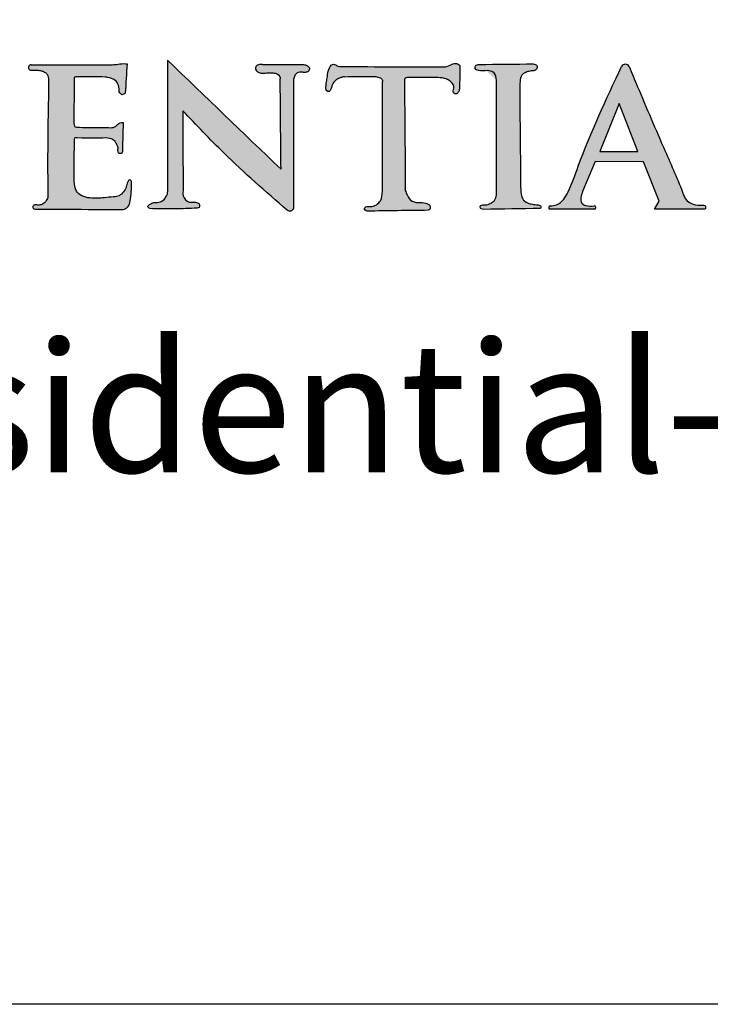
# Model space of a CAD drawing. Extents: x -1599 to -1449, y 510 to 741.
# Drawn here: x -1530 to -1520, y 510 to 525 of the extents above; entities that cross this region are included whole.
import ezdxf

# ---------------------------------------------------------------- set-up
doc = ezdxf.new("R2010")
doc.units = 0
doc.header["$LTSCALE"] = 10
doc.header["$MEASUREMENT"] = 0
doc.layers.get('0').update_dxf_attribs({"linetype": 'CONTINUOUS'})
doc.layers.add('2812-LOGO$0$CADdetails-7-VERYFINE', color=7, linetype='CONTINUOUS')
doc.styles.get("Standard").update_dxf_attribs({"font": 'calibri.ttf'})

# ---------------------------------------------------------------- blocks, each defined once
blk = doc.blocks.new('RESIDENTIAL')
h = blk.add_hatch(color=256)
h.dxf.hatch_style = 1
edge = h.paths.add_edge_path()
edge.add_spline(control_points=[(-1431.246039153516, 364.0282558733773), (-1431.25441278949, 364.0294563288693), (-1431.300100330372, 364.0360061549595), (-1431.374850723294, 364.0244021049329), (-1431.44038680297, 364.0173564927041), (-1431.468596828763, 364.0143237067384)], knot_values=[0, 0, 0, 0, 0.02111183036728686, 0.1151886248761965, 0.1862893313124223, 0.1862893313124223, 0.1862893313124223, 0.1862893313124223], degree=3, periodic=0)
edge.add_line((-1431.468596828763, 364.0143237067384), (-1432.724486671299, 364.0130271936191))
edge.add_arc((-1432.722736030327, 363.9724606418367), 0.04060430848242906, 92.47105404409935, 274.8952685262034)
edge.add_spline(control_points=[(-1432.71927107609, 363.9320044438018), (-1432.695213488725, 363.9330477654918), (-1432.647241012852, 363.935128220354), (-1432.583300816851, 363.9286819032133), (-1432.533517850193, 363.9116675934117), (-1432.490440379626, 363.8908194498056), (-1432.456266518514, 363.8358672932442), (-1432.453564608317, 363.787427425169), (-1432.451890881344, 363.7574208343268)], knot_values=[0, 0, 0, 0, 0.06022717147635574, 0.1200971022849772, 0.158930357253043, 0.1917932362887522, 0.2374227433974076, 0.3117006882703454, 0.3117006882703454, 0.3117006882703454, 0.3117006882703454], degree=3, periodic=0)
edge.add_spline(control_points=[(-1432.451890881344, 363.7574208343268), (-1432.460514280298, 363.2911954272216), (-1432.471469921547, 362.6988769773772), (-1432.465376311956, 362.1065355213127), (-1432.464079101351, 361.9804375809981)], knot_values=[0, 0, 0, 0, 1.165645194359244, 1.480899891059748, 1.480899891059748, 1.480899891059748, 1.480899891059748], degree=3, periodic=0)
edge.add_spline(control_points=[(-1432.464079101351, 361.9804375809981), (-1432.474610164765, 361.955660873519), (-1432.495596086173, 361.9062867490435), (-1432.561336506133, 361.855076972131), (-1432.611843998277, 361.8584484318874), (-1432.635102565938, 361.8600009802626)], knot_values=[0, 0, 0, 0, 0.0670375211169392, 0.133589941882013, 0.1903963667510562, 0.1903963667510562, 0.1903963667510562, 0.1903963667510562], degree=3, periodic=0)
edge.add_spline(control_points=[(-1432.635102565938, 361.8600009802626), (-1432.652292381724, 361.8624403218891), (-1432.677722932785, 361.8660490750343), (-1432.697514996941, 361.8367204452075), (-1432.692012595777, 361.7913076227672), (-1432.653102100237, 361.7948703221385), (-1432.625764230429, 361.7973734157185)], knot_values=[0, 0, 0, 0, 0.03878164903906089, 0.05737343077784086, 0.08071573866912232, 0.1358569822278509, 0.1358569822278509, 0.1358569822278509, 0.1358569822278509], degree=3, periodic=0)
edge.add_spline(control_points=[(-1432.62576423043, 361.7973734157185), (-1432.47397912243, 361.796185748803), (-1432.033302232251, 361.7927376018161), (-1431.592612421388, 361.7916892130182), (-1431.303712168877, 361.7910019273561)], knot_values=[0, 0, 0, 0, 0.3794738813636049, 1.101724485010485, 1.101724485010485, 1.101724485010485, 1.101724485010485], degree=3, periodic=0)
edge.add_spline(control_points=[(-1431.303712168877, 361.7910019273561), (-1431.292163308532, 361.7945600176532), (-1431.264434267586, 361.8031030624728), (-1431.204894281247, 361.8480636356836), (-1431.191227536216, 361.9631562769502), (-1431.17901420978, 362.0770223576885), (-1431.178558733853, 362.152704895698), (-1431.178390737171, 362.1806194670399)], knot_values=[0, 0, 0, 0, 0.03018913189972993, 0.07248469975463986, 0.1777385095828574, 0.2966686169075713, 0.3661688112258544, 0.3661688112258544, 0.3661688112258544, 0.3661688112258544], degree=3, periodic=0)
edge.add_spline(control_points=[(-1431.178390737171, 362.1806194670399), (-1431.175864126282, 362.199220594192), (-1431.172019157515, 362.2275275856893), (-1431.21443548201, 362.2556687119215), (-1431.248755958394, 362.199427515876), (-1431.251478976823, 362.1345673675713), (-1431.300054428945, 362.0596028216644), (-1431.362994583787, 361.993700165807), (-1431.473331853861, 361.9832047530018), (-1431.620320484138, 361.9682910319561), (-1431.786316650533, 361.9567937173154), (-1431.938143849926, 361.9883950453694), (-1432.04832613836, 362.0765413863016), (-1432.06542689227, 362.2628320302716), (-1432.057624505882, 362.5180361651267), (-1432.056924836156, 362.7264675529696), (-1432.056515523122, 362.8484017746727)], knot_values=[0, 0, 0, 0, 0.04317434396840005, 0.06570224361219751, 0.1012596271594232, 0.1685005801498081, 0.2396792686932576, 0.3154868723707055, 0.3867362670557661, 0.5056753251079844, 0.6905971954312027, 0.7979917617787804, 0.8876835664122609, 1.020850802985519, 1.236013181281164, 1.539325512864199, 1.539325512864199, 1.539325512864199, 1.539325512864199], degree=3, periodic=0)
edge.add_spline(control_points=[(-1432.056515523122, 362.8484017746727), (-1432.057280588791, 362.8649627449266), (-1432.058855850421, 362.8990615969447), (-1431.845960810825, 362.8849019664935), (-1431.700210414749, 362.8905681993969), (-1431.567745939724, 362.8957179251414)], knot_values=[0, 0, 0, 0, 0.03464197760712133, 0.0713274433770792, 0.4370921461642254, 0.4370921461642254, 0.4370921461642254, 0.4370921461642254], degree=3, periodic=0)
edge.add_spline(control_points=[(-1431.567745939723, 362.8957179251414), (-1431.531647793528, 362.8924524644654), (-1431.468375289726, 362.8867287945597), (-1431.416737636698, 362.8132436668751), (-1431.390558609251, 362.7588253367786), (-1431.387924782277, 362.7247048385906), (-1431.387198241831, 362.7152927085532)], knot_values=[0, 0, 0, 0, 0.08556165932238338, 0.1499717017493531, 0.2115963699708887, 0.2350709834004352, 0.2350709834004352, 0.2350709834004352, 0.2350709834004352], degree=3, periodic=0)
edge.add_spline(control_points=[(-1431.387198241831, 362.7152927085532), (-1431.38659495622, 362.6888070159), (-1431.385769061657, 362.6525482535705), (-1431.346877739807, 362.6466675830946), (-1431.321868886082, 362.6544284553274), (-1431.317019357234, 362.6979222722684), (-1431.315188269406, 362.7286155693651), (-1431.313952422001, 362.7493312504866)], knot_values=[0, 0, 0, 0, 0.05459130310224442, 0.07473518289112831, 0.08888156137051101, 0.1150468958313805, 0.169371769276456, 0.169371769276456, 0.169371769276456, 0.169371769276456], degree=3, periodic=0)
edge.add_line((-1431.313952422001, 362.7493312504935), (-1431.304989756265, 363.1292222434025))
edge.add_spline(control_points=[(-1431.304989756266, 363.1292222434025), (-1431.322179892981, 363.1295356333291), (-1431.355709418561, 363.1298657763343), (-1431.394340530549, 363.0931930915921), (-1431.432335940919, 363.0562155196333), (-1431.468946888981, 363.0507198172888), (-1431.486554137978, 363.0480767773042)], knot_values=[0, 0, 0, 0, 0.08064262531754285, 0.1578069427277263, 0.249396756390324, 0.334256269744541, 0.334256269744541, 0.334256269744541, 0.334256269744541], degree=3, periodic=0)
edge.add_spline(control_points=[(-1431.486554137978, 363.0480767773042), (-1431.603264491178, 363.0488376875359), (-1431.783067846219, 363.050009941829), (-1431.962844729991, 363.0532455946483), (-1432.025928443063, 363.0543809853046)], knot_values=[0, 0, 0, 0, 0.2917784126932875, 0.4495122848366276, 0.4495122848366276, 0.4495122848366276, 0.4495122848366276], degree=3, periodic=0)
edge.add_spline(control_points=[(-1432.025928443063, 363.0543809853046), (-1432.036955057961, 363.0595825069964), (-1432.060585659337, 363.070729634812), (-1432.062668425902, 363.097069581861), (-1432.063779322793, 363.1111186672455)], knot_values=[0, 0, 0, 0, 0.02842593975919527, 0.06091824711061047, 0.06091824711061047, 0.06091824711061047, 0.06091824711061047], degree=3, periodic=0)
edge.add_spline(control_points=[(-1432.063779322793, 363.1111186672455), (-1432.063783786451, 363.1247777919531), (-1432.063831514544, 363.2708292782317), (-1432.061590529233, 363.491484059052), (-1432.05856233835, 363.6984605395007), (-1432.057470912463, 363.7730593668867)], knot_values=[0, 0, 0, 0, 0.03414779333252227, 0.3651285185639335, 0.5516462080557909, 0.5516462080557909, 0.5516462080557909, 0.5516462080557909], degree=3, periodic=0)
edge.add_spline(control_points=[(-1432.057470912463, 363.7730593668867), (-1432.06056850223, 363.7902543592666), (-1432.067748504611, 363.8301111819795), (-1432.025000235617, 363.8299109161599), (-1432.000694383994, 363.8297970488288)], knot_values=[0, 0, 0, 0, 0.03677454666649282, 0.08524089772517716, 0.08524089772517716, 0.08524089772517716, 0.08524089772517716], degree=3, periodic=0)
edge.add_spline(control_points=[(-1432.000694383994, 363.8297970488288), (-1431.860856632139, 363.8287464108479), (-1431.721018880284, 363.827695772867), (-1431.581181128428, 363.8266451348861)], knot_values=[0, 0, 0, 0, 0.3496042466500717, 0.3496042466500717, 0.3496042466500717, 0.3496042466500717], degree=3, periodic=0)
edge.add_spline(control_points=[(-1431.581181128428, 363.8266451348861), (-1431.569684286012, 363.8245805459304), (-1431.518831211886, 363.8154484128279), (-1431.428543357393, 363.7968730037192), (-1431.371948832937, 363.6961686395119), (-1431.367590783522, 363.6303766305194), (-1431.365449035354, 363.5980433774288)], knot_values=[0, 0, 0, 0, 0.02938745904672582, 0.1299872242430432, 0.2138127191265379, 0.2948184489699106, 0.2948184489699106, 0.2948184489699106, 0.2948184489699106], degree=3, periodic=0)
edge.add_spline(control_points=[(-1431.365449035354, 363.5980433774284), (-1431.351761388635, 363.5768241284828), (-1431.326318854962, 363.5373818878314), (-1431.29075252152, 363.5659861672302), (-1431.274320265426, 363.5792018349416)], knot_values=[0, 0, 0, 0, 0.05182879227447993, 0.09633911656409484, 0.09633911656409484, 0.09633911656409484, 0.09633911656409484], degree=3, periodic=0)
edge.add_spline(control_points=[(-1431.274320265426, 363.5792018349416), (-1431.264893228123, 363.7288865144201), (-1431.255466190819, 363.8785711938987), (-1431.246039153516, 364.0282558733773)], knot_values=[0, 0, 0, 0, 0.3749530995914641, 0.3749530995914641, 0.3749530995914641, 0.3749530995914641], degree=3, periodic=0)
h = blk.add_hatch(color=256)
h.dxf.hatch_style = 1
edge = h.paths.add_edge_path()
edge.add_spline(control_points=[(-1428.879066571069, 362.4082274139965), (-1429.461362391878, 362.967322907272), (-1430.043658212686, 363.5264184005476), (-1430.625954033495, 364.0855138938231)], knot_values=[0, 0, 0, 0, 2.018130622526002, 2.018130622526002, 2.018130622526002, 2.018130622526002], degree=3, periodic=0)
edge.add_spline(control_points=[(-1430.625954033495, 364.0855138938231), (-1430.62537482701, 363.4108288880713), (-1430.624795620526, 362.7361438823195), (-1430.624216414041, 362.0614588765678)], knot_values=[0, 0, 0, 0, 1.686713135928928, 1.686713135928928, 1.686713135928928, 1.686713135928928], degree=3, periodic=0)
edge.add_spline(control_points=[(-1430.624216414041, 362.0614588765699), (-1430.624629856296, 362.0516977047772), (-1430.625940796085, 362.0207470499566), (-1430.64955762659, 361.9847368307667), (-1430.665384057739, 361.9575043304661), (-1430.670720005541, 361.9483227784943)], knot_values=[0, 0, 0, 0, 0.02416853516119495, 0.07663342118879836, 0.1033195026609124, 0.1033195026609124, 0.1033195026609124, 0.1033195026609124], degree=3, periodic=0)
edge.add_spline(control_points=[(-1430.670720005541, 361.9483227784949), (-1430.697886648595, 361.9278702934736), (-1430.746224040596, 361.8914793494816), (-1430.834564299591, 361.9050576933618), (-1430.887328955595, 361.8783480458712), (-1430.941047967723, 361.8375354582075), (-1430.912484302491, 361.8156051086635), (-1430.897256115145, 361.8039133503157)], knot_values=[0, 0, 0, 0, 0.0815521577133804, 0.1451051058451933, 0.2055764826486741, 0.2389545719827415, 0.2770700262606008, 0.2770700262606008, 0.2770700262606008, 0.2770700262606008], degree=3, periodic=0)
edge.add_spline(control_points=[(-1430.897256115145, 361.8039133503157), (-1430.768350352362, 361.8012226886141), (-1430.526123980696, 361.7961666755447), (-1430.284047396137, 361.8058339365907), (-1430.17079686206, 361.8103565651566)], knot_values=[0, 0, 0, 0, 0.3222454649204871, 0.6055303352512614, 0.6055303352512614, 0.6055303352512614, 0.6055303352512614], degree=3, periodic=0)
edge.add_spline(control_points=[(-1430.17079686206, 361.810356565156), (-1430.158390135144, 361.8119138667579), (-1430.137858447856, 361.8144910194367), (-1430.129249409482, 361.8463024349764), (-1430.134215556206, 361.8715228286625), (-1430.160316857842, 361.8982307909613), (-1430.217151999331, 361.9089080991385), (-1430.310816798605, 361.8854157561653), (-1430.398214121478, 361.9920887932065), (-1430.386537595504, 362.0724188534377), (-1430.381139687566, 362.1095544082052)], knot_values=[0, 0, 0, 0, 0.02793422199185567, 0.0462278822183386, 0.07429297145761937, 0.08888751771908898, 0.1370037240889415, 0.2097094521567724, 0.317261718622823, 0.4097274857122024, 0.4097274857122024, 0.4097274857122024, 0.4097274857122024], degree=3, periodic=0)
edge.add_spline(control_points=[(-1430.381139687566, 362.1095544082052), (-1430.384466850595, 362.3156171733165), (-1430.390907638126, 362.7145175207458), (-1430.38967039228, 363.1134671273588), (-1430.389072279245, 363.3063285226966)], knot_values=[0, 0, 0, 0, 0.5152102771385192, 0.9973541723493302, 0.9973541723493302, 0.9973541723493302, 0.9973541723493302], degree=3, periodic=0)
edge.add_spline(control_points=[(-1430.389072279245, 363.306328522696), (-1430.180206910201, 363.0869530652402), (-1429.670350397965, 362.5514406147022), (-1429.113296891587, 362.0649250468874), (-1428.7844432481, 361.7777131089721)], knot_values=[0, 0, 0, 0, 0.7569063040294352, 1.84766680101474, 1.84766680101474, 1.84766680101474, 1.84766680101474], degree=3, periodic=0)
edge.add_spline(control_points=[(-1428.7844432481, 361.7777131089721), (-1428.765348850376, 361.7685110352323), (-1428.725258202408, 361.7491903368686), (-1428.700546605949, 361.7869412554201), (-1428.68760466339, 361.8067121439684)], knot_values=[0, 0, 0, 0, 0.04646360362051433, 0.09755510505728321, 0.09755510505728321, 0.09755510505728321, 0.09755510505728321], degree=3, periodic=0)
edge.add_spline(control_points=[(-1428.68760466339, 361.8067121439684), (-1428.686801088053, 362.4676724241007), (-1428.685997512715, 363.128632704233), (-1428.685193937377, 363.7895929843654)], knot_values=[0, 0, 0, 0, 1.652401921533387, 1.652401921533387, 1.652401921533387, 1.652401921533387], degree=3, periodic=0)
edge.add_spline(control_points=[(-1428.685193937377, 363.7895929843654), (-1428.681153579568, 363.810624865953), (-1428.673962413882, 363.848058121208), (-1428.626065584824, 363.9030165079435), (-1428.576618109377, 363.9007894679156), (-1428.544836628829, 363.8993580777648)], knot_values=[0, 0, 0, 0, 0.05305755503468663, 0.09443363364982496, 0.1688700322360635, 0.1688700322360635, 0.1688700322360635, 0.1688700322360635], degree=3, periodic=0)
edge.add_spline(control_points=[(-1428.544836628829, 363.8993580777648), (-1428.527480461018, 363.8976674008708), (-1428.495051960227, 363.8945085170901), (-1428.452561179184, 363.9139857358277), (-1428.432821039011, 363.9597010332488), (-1428.471416217195, 364.0104340107565), (-1428.513239335465, 364.0155333539192), (-1428.535682385455, 364.0182697547007)], knot_values=[0, 0, 0, 0, 0.04322513960505603, 0.08076244071554428, 0.1081310380148955, 0.1560820529013224, 0.2116116314709136, 0.2116116314709136, 0.2116116314709136, 0.2116116314709136], degree=3, periodic=0)
edge.add_spline(control_points=[(-1428.535682385455, 364.0182697547007), (-1428.745201468676, 364.0192859289651), (-1428.954720551896, 364.0203021032292), (-1429.164239635116, 364.0213182774935)], knot_values=[0, 0, 0, 0, 0.523803868611484, 0.523803868611484, 0.523803868611484, 0.523803868611484], degree=3, periodic=0)
edge.add_spline(control_points=[(-1429.164239635116, 364.0213182774935), (-1429.184914980972, 364.0207732186022), (-1429.222120066402, 364.0197923903849), (-1429.283501046304, 363.9877587713241), (-1429.260707119407, 363.9069811291394), (-1429.213787952167, 363.893487949005), (-1429.188560975163, 363.8862330856946)], knot_values=[0, 0, 0, 0, 0.05254208271729479, 0.09454897102085072, 0.1487117514263027, 0.2117004676823629, 0.2117004676823629, 0.2117004676823629, 0.2117004676823629], degree=3, periodic=0)
edge.add_spline(control_points=[(-1429.188560975163, 363.8862330856946), (-1429.159619846351, 363.8871265042954), (-1429.101098862429, 363.8889330591092), (-1429.022694169642, 363.8910114377341), (-1428.957984904368, 363.8860330704647), (-1428.918561111743, 363.8620288805257), (-1428.89970165768, 363.8381549927673), (-1428.892737712159, 363.816213238315), (-1428.892130240968, 363.804526954441), (-1428.891785710439, 363.7978990161636)], knot_values=[0, 0, 0, 0, 0.07229839578993304, 0.1461924061468121, 0.1973080739072895, 0.2308361934844165, 0.2586275003190854, 0.2712437758304767, 0.2877748518082596, 0.2877748518082596, 0.2877748518082596, 0.2877748518082596], degree=3, periodic=0)
edge.add_spline(control_points=[(-1428.891785710439, 363.7978990161636), (-1428.887545997316, 363.3346751487746), (-1428.883306284192, 362.8714512813855), (-1428.879066571069, 362.4082274139965)], knot_values=[0, 0, 0, 0, 1.158108173073151, 1.158108173073151, 1.158108173073151, 1.158108173073151], degree=3, periodic=0)
h = blk.add_hatch(color=256)
h.dxf.hatch_style = 1
edge = h.paths.add_edge_path()
edge.add_spline(control_points=[(-1426.98012200429, 363.7407660363916), (-1426.98237920369, 363.7657221347961), (-1426.985894739927, 363.8045906850452), (-1426.951161660019, 363.8145389085058), (-1426.938729441721, 363.8180997354196)], knot_values=[0, 0, 0, 0, 0.05298801855296704, 0.08252762223965479, 0.08252762223965479, 0.08252762223965479, 0.08252762223965479], degree=3, periodic=0)
edge.add_spline(control_points=[(-1426.938729441721, 363.8180997354196), (-1426.926131485269, 363.818104900509), (-1426.791146214, 363.818160243691), (-1426.612198190283, 363.815869242357), (-1426.423430158943, 363.820221134695), (-1426.335213452737, 363.7983021708527), (-1426.276820498837, 363.7642438932756), (-1426.226522058888, 363.716878976876), (-1426.219439071373, 363.6503040100462), (-1426.243041653438, 363.5858985150119), (-1426.185655248343, 363.5567708418149), (-1426.146160194626, 363.5942023740365), (-1426.138271145311, 363.6271703709396), (-1426.133803905853, 363.6458387720031)], knot_values=[0, 0, 0, 0, 0.03149232611531261, 0.3374356944145802, 0.4485077843275388, 0.5012512285691538, 0.5616956157701192, 0.6179684074844187, 0.6633282664358293, 0.7262913769992342, 0.7559243251236225, 0.7929476690307921, 0.8412823660766363, 0.8412823660766363, 0.8412823660766363, 0.8412823660766363], degree=3, periodic=0)
edge.add_spline(control_points=[(-1426.133803905853, 363.6458387720031), (-1426.132061359554, 363.76456544754), (-1426.130318813254, 363.8832921230768), (-1426.128576266955, 364.0020187986137)], knot_values=[0, 0, 0, 0, 0.2968486562169345, 0.2968486562169345, 0.2968486562169345, 0.2968486562169345], degree=3, periodic=0)
edge.add_spline(control_points=[(-1426.128576266955, 364.0020187986137), (-1426.144730968495, 364.0167658447158), (-1426.181543421251, 364.0503706090369), (-1426.265621816656, 364.0139161992611), (-1426.320137653425, 363.9927813805398), (-1426.351231810588, 363.9807267297468)], knot_values=[0, 0, 0, 0, 0.05072137929105986, 0.115581112672522, 0.2016876079058499, 0.2016876079058499, 0.2016876079058499, 0.2016876079058499], degree=3, periodic=0)
edge.add_spline(control_points=[(-1426.351231810588, 363.9807267297468), (-1426.881956018353, 363.9831159977385), (-1427.412680226118, 363.9855052657303), (-1427.943404433882, 363.987894533722)], knot_values=[0, 0, 0, 0, 1.326823964654438, 1.326823964654438, 1.326823964654438, 1.326823964654438], degree=3, periodic=0)
edge.add_spline(control_points=[(-1427.943404433882, 363.987894533722), (-1427.971302492128, 363.9874707122876), (-1428.013037450978, 363.9868366835685), (-1428.051614382013, 364.0256469139331), (-1428.112584958582, 364.0199118842959), (-1428.152348115534, 363.9363362890287), (-1428.163642767481, 363.8452108798191), (-1428.180179690477, 363.7447166230759), (-1428.192105400117, 363.6730997539432), (-1428.184269466108, 363.6067891665737), (-1428.141839441383, 363.5970301036171), (-1428.123232655975, 363.6198848131665), (-1428.105693169925, 363.6472357732579), (-1428.098318456483, 363.688872482684), (-1428.071703189745, 363.7395709232745), (-1428.030283215161, 363.7913687303407), (-1427.965750409194, 363.8165252320336), (-1427.923486731144, 363.8275045662746), (-1427.904941572687, 363.8315023439033)], knot_values=[0.5905191992777432, 0.5905191992777432, 0.5905191992777432, 0.5905191992777432, 0.6656040908133058, 0.7028447536554929, 0.7346769987535025, 0.8219114358598036, 0.9276441261170669, 1.005909284248536, 1.106121856024004, 1.141280813886815, 1.177295276888736, 1.196991222944484, 1.220381254444313, 1.269868798696832, 1.313583159160775, 1.382458406398694, 1.451718565476445, 1.505318831931155, 1.505318831931155, 1.505318831931155, 1.505318831931155], degree=3, periodic=0)
edge.add_spline(control_points=[(-1427.904941572687, 363.8315023439033), (-1427.755661978607, 363.834209721003), (-1427.584128432508, 363.8373207020945), (-1427.396304740981, 363.8319889269989), (-1427.354811390064, 363.8153633208568), (-1427.322871768043, 363.7925521241863), (-1427.318996597022, 363.7669612454139), (-1427.316571927832, 363.7509491997629)], knot_values=[0, 0, 0, 0, 0.37518704401287, 0.4311182952137038, 0.4635639063608427, 0.4865042072963837, 0.5248513776843469, 0.5248513776843469, 0.5248513776843469, 0.5248513776843469], degree=3, periodic=0)
edge.add_spline(control_points=[(-1427.316571927832, 363.7509491997629), (-1427.318020051415, 363.1907219162394), (-1427.319468174998, 362.6304946327157), (-1427.320916298581, 362.0702673491921)], knot_values=[0, 0, 0, 0, 1.40057288784399, 1.40057288784399, 1.40057288784399, 1.40057288784399], degree=3, periodic=0)
edge.add_spline(control_points=[(-1427.320916298582, 362.0702673491921), (-1427.323755602573, 362.018838556542), (-1427.328274659791, 361.9369841100388), (-1427.41174655628, 361.8542488207838), (-1427.496178769451, 361.8266213798179), (-1427.562450492106, 361.8409663984754), (-1427.602721991444, 361.8108746577604), (-1427.587562061952, 361.7739413828493), (-1427.566334358903, 361.7678136353549), (-1427.555855812218, 361.7647888197147)], knot_values=[0, 0, 0, 0, 0.1233167803176256, 0.1962718990145511, 0.2792498929426057, 0.3351152316958758, 0.3588994190340247, 0.3862310582040026, 0.4128746242006284, 0.4128746242006284, 0.4128746242006284, 0.4128746242006284], degree=3, periodic=0)
edge.add_spline(control_points=[(-1427.555855812218, 361.7647888197147), (-1427.242403574195, 361.7692771310768), (-1426.928951336171, 361.7737654424388), (-1426.615499098148, 361.7782537538008)], knot_values=[0, 0, 0, 0, 0.7837109259033765, 0.7837109259033765, 0.7837109259033765, 0.7837109259033765], degree=3, periodic=0)
edge.add_spline(control_points=[(-1426.615499098148, 361.7782537538008), (-1426.607913404718, 361.7817521880028), (-1426.591311835733, 361.7894086398861), (-1426.580009470464, 361.8198826270588), (-1426.586021602772, 361.8595022537588), (-1426.647773851906, 361.8932726788888), (-1426.740053596147, 361.8971981615477), (-1426.871144420795, 361.8987744622742), (-1426.937524681215, 361.9980511048436), (-1426.95962554229, 362.0589357646289), (-1426.967870747922, 362.0816501076627)], knot_values=[0, 0, 0, 0, 0.02018895379483094, 0.04418426769690445, 0.07533220564627294, 0.1117142362168765, 0.2056739646241078, 0.3115910243341435, 0.4142663832199262, 0.4753663038213713, 0.4753663038213713, 0.4753663038213713, 0.4753663038213713], degree=3, periodic=0)
edge.add_spline(control_points=[(-1426.967870747922, 362.0816501076627), (-1426.971954500045, 362.6346887505724), (-1426.976038252167, 363.1877273934819), (-1426.98012200429, 363.7407660363916)], knot_values=[0, 0, 0, 0, 1.382634300851832, 1.382634300851832, 1.382634300851832, 1.382634300851832], degree=3, periodic=0)
h = blk.add_hatch(color=256)
h.dxf.hatch_style = 1
edge = h.paths.add_edge_path()
edge.add_spline(control_points=[(-1425.195494651156, 362.1712452456232), (-1425.199143736944, 362.618114833981), (-1425.203501284614, 363.15174315797), (-1425.210736533876, 363.70100747118), (-1425.191634964057, 363.8544701566378), (-1425.118318272599, 363.9010914888499), (-1425.04759965652, 363.9188613643369), (-1424.999625712712, 363.9230503020813), (-1424.973925200209, 363.9252943920671)], knot_values=[0, 0, 0, 0, 1.10747304255497, 1.322486467994519, 1.40517586219546, 1.468149210394253, 1.523872765731564, 1.588170175103488, 1.588170175103488, 1.588170175103488, 1.588170175103488], degree=3, periodic=0)
edge.add_spline(control_points=[(-1424.973925200209, 363.9252943920671), (-1424.958908126646, 363.939089254416), (-1424.935507097754, 363.9605857178261), (-1424.945267512316, 364.0170559050197), (-1424.979156062018, 364.023740790555), (-1425.001319598293, 364.0281127894859)], knot_values=[0, 0, 0, 0, 0.04745527137066042, 0.07394930654804563, 0.1240304014211436, 0.1240304014211436, 0.1240304014211436, 0.1240304014211436], degree=3, periodic=0)
edge.add_spline(control_points=[(-1425.001319598293, 364.0281127894859), (-1425.278375736291, 364.025316214804), (-1425.555431874289, 364.0225196401222), (-1425.832488012286, 364.0197230654404)], knot_values=[0, 0, 0, 0, 0.6926756294983967, 0.6926756294983967, 0.6926756294983967, 0.6926756294983967], degree=3, periodic=0)
edge.add_spline(control_points=[(-1425.832488012285, 364.0197230654405), (-1425.85268562053, 364.0191675023588), (-1425.892201085108, 364.0123129068137), (-1425.904912269033, 363.9341002606662), (-1425.785976597192, 363.9139701947993), (-1425.697149010795, 363.9348743743092), (-1425.579221297203, 363.8931377131102), (-1425.571368063411, 363.8217750352225), (-1425.566853294778, 363.7807491357965)], knot_values=[0, 0, 0, 1.507294289382344e-12, 0.04961198933259031, 0.08255566499168282, 0.1608497123523451, 0.2705249003659704, 0.3402086598423745, 0.4344453933679449, 0.4344453933679449, 0.4344453933679449, 0.4344453933679449], degree=3, periodic=0)
edge.add_spline(control_points=[(-1425.566853294778, 363.7807491357965), (-1425.5670037775, 363.1917866381254), (-1425.567154260222, 362.6028241404542), (-1425.567304742943, 362.0138616427831)], knot_values=[0, 0, 0, 0, 1.472406292239133, 1.472406292239133, 1.472406292239133, 1.472406292239133], degree=3, periodic=0)
edge.add_spline(control_points=[(-1425.567304742943, 362.0138616427831), (-1425.572897234847, 361.9836914311084), (-1425.583024046627, 361.9290596032405), (-1425.656801553675, 361.8829683101972), (-1425.726316674029, 361.852760078735), (-1425.799348766719, 361.8687240486638), (-1425.823770356712, 361.826060517669), (-1425.80206740427, 361.7927458239722), (-1425.776545771567, 361.7921050910919), (-1425.762896296209, 361.7917624144393)], knot_values=[0, 0, 0, 0, 0.07299187595385775, 0.1321727419703896, 0.2047712412987665, 0.2663882372347676, 0.2849323183019154, 0.313395422148881, 0.3461195870382833, 0.3461195870382833, 0.3461195870382833, 0.3461195870382833], degree=3, periodic=0)
edge.add_spline(control_points=[(-1425.762896296209, 361.7917624144393), (-1425.473899681376, 361.7967061552066), (-1425.184903066545, 361.8016498959738), (-1424.895906451713, 361.8065936367408)], knot_values=[0, 0, 0, 0, 0.7225972424053172, 0.7225972424053172, 0.7225972424053172, 0.7225972424053172], degree=3, periodic=0)
edge.add_spline(control_points=[(-1424.895906451713, 361.8065936367408), (-1424.888634968984, 361.8121588905157), (-1424.874625938047, 361.8228807494832), (-1424.890460829276, 361.8570513635343), (-1424.944482952308, 361.8642023507487), (-1425.01034582931, 361.869910400758), (-1425.094998217513, 361.8875110922359), (-1425.168758063295, 361.9409127409278), (-1425.1942252043, 362.0488500856306), (-1425.194993673025, 362.1229428703575), (-1425.195494651156, 362.1712452456232)], knot_values=[0, 0, 0, 0, 0.02030884739979287, 0.03912644533863664, 0.07678054478638692, 0.1462112818751614, 0.2095111129252514, 0.2910600310357381, 0.35583257779391, 0.4771438685345983, 0.4771438685345983, 0.4771438685345983, 0.4771438685345983], degree=3, periodic=0)
h = blk.add_hatch(color=256)
h.dxf.hatch_style = 1
edge = h.paths.add_edge_path()
edge.add_spline(control_points=[(-1422.358643471153, 361.7947532916961), (-1422.353387080831, 361.8056808860298), (-1422.344181474187, 361.8248185696588), (-1422.36223040508, 361.8565589612749), (-1422.437558405675, 361.8517949698564), (-1422.541171674914, 361.8599213199608), (-1422.656609622202, 361.9276924923568), (-1422.765949853312, 362.2259605019431), (-1423.022720973592, 362.794106463896), (-1423.302531618443, 363.4532863907168), (-1423.483627429277, 363.8879501324951), (-1423.525224259136, 363.9877902868839)], knot_values=[0, 0, 0, 0, 0.02876319148917645, 0.05037347123853796, 0.07659160797669506, 0.2016887062785759, 0.3214996182282504, 0.3773003092618732, 0.9848335483236377, 1.891856779096797, 2.162319622234187, 2.162319622234187, 2.162319622234187, 2.162319622234187], degree=3, periodic=0)
edge.add_arc((-1423.58414366497, 363.9539815199362), 0.06793032538152943, 29.84779783853695, 160.3308642884929)
edge.add_spline(control_points=[(-1423.642614121365, 363.9885609189399), (-1423.879824545689, 363.4840059813166), (-1424.177099571479, 362.8516915182345), (-1424.417381489026, 362.1467900619879), (-1424.527297937328, 361.9424479506307), (-1424.62578395005, 361.8566636030086), (-1424.70685947023, 361.8466946584103), (-1424.73976732778, 361.8470667152112)], knot_values=[0.6297426273732203, 0.6297426273732203, 0.6297426273732203, 0.6297426273732203, 3.40052215437497, 4.102117661867746, 4.319416115320128, 4.55282765488068, 4.713994934941331, 4.713994934941331, 4.713994934941331, 4.713994934941331], degree=3, periodic=0)
edge.add_spline(control_points=[(-1424.73976732778, 361.8470667152112), (-1424.747901674158, 361.8433356817588), (-1424.764908589955, 361.8355350092995), (-1424.764065008057, 361.8079596574664), (-1424.754328082552, 361.7990280029547), (-1424.751337477184, 361.7962847290212)], knot_values=[0, 0, 0, 0, 0.02084221224625183, 0.04357593496232987, 0.05365366501584949, 0.05365366501584949, 0.05365366501584949, 0.05365366501584949], degree=3, periodic=0)
edge.add_line((-1424.751337477184, 361.7962847290218), (-1424.058588752329, 361.7961343682452))
edge.add_arc((-1424.06080243016, 361.8210016836906), 0.02496565134337472, 275.087036788702, 455.6107675874649)
edge.add_spline(control_points=[(-1424.061519692473, 361.8459570294454), (-1424.105994131045, 361.8421601939605), (-1424.174843054185, 361.8362824798655), (-1424.271265160867, 361.8859360324195), (-1424.270455499596, 361.9809161964933), (-1424.252700117631, 362.036458885492), (-1424.243171368876, 362.0662668800296)], knot_values=[0, 0, 0, 0, 0.1113021723801375, 0.17230199992819, 0.241218015588604, 0.3210420920487088, 0.3210420920487088, 0.3210420920487088, 0.3210420920487088], degree=3, periodic=0)
edge.add_line((-1424.243171368877, 362.0662668800269), (-1424.047826111754, 362.5293171692836))
edge.add_line((-1424.047826111754, 362.5293171692837), (-1423.305089719338, 362.5225070331991))
edge.add_line((-1423.305089719338, 362.522507033199), (-1423.06328715779, 361.9178466096718))
edge.add_line((-1423.06328715779, 361.9178466096718), (-1423.137721618097, 361.7947532916961))
edge.add_line((-1423.137721618097, 361.7947532916961), (-1422.358643471153, 361.7947532916961))
h.paths.add_polyline_path([(-1423.39018214379, 362.6814650475063), (-1423.977055326621, 362.6814650475063), (-1423.680706827144, 363.4189166306057)], flags=16)
blk.add_line((-1432.721069150439, 364.0130307216839), (-1431.468596828763, 364.0143237067384))
for points in [[(-1423.680706827144, 363.4189166306057), (-1423.977055326621, 362.6814650475063), (-1423.39018214379, 362.6814650475063), (-1423.680706827144, 363.4189166306057)], [(-1431.304989756265, 363.1292222434025), (-1431.313952422001, 362.7493312504865)], [(-1423.137721618097, 361.7947532916961), (-1423.06328715779, 361.9178466096718), (-1423.305089719338, 362.5225070331991), (-1424.047826111754, 362.5293171692837), (-1424.243171368876, 362.0662668800301)], [(-1424.058588752333, 361.7961343682452), (-1424.751337477183, 361.7962847290217)], [(-1422.358643471152, 361.7947532916961), (-1423.137721618097, 361.7947532916961)]]:
    blk.add_lwpolyline(points)
for centre, radius, start, end in [((-1432.722736030327, 363.9724606418366), 0.04060430848243898, 87.64724406180255, 274.8952685163115), ((-1423.58414366497, 363.9539815199363), 0.06793032538151635, 29.84779783328, 149.3999510057094), ((-1424.06080243016, 361.8210016836906), 0.02496565134336143, 275.0870367797921, 91.64633232998627)]:
    blk.add_arc(centre, radius, start, end)
for points in [[(-1431.468596828763, 364.0143237067384), (-1431.383829085118, 364.0240230208175), (-1431.271177966075, 364.031396193811), (-1431.246039153516, 364.0282558733774)], [(-1431.246039153516, 364.0282558733774), (-1431.274320265426, 363.5792018349416)], [(-1430.625954033495, 364.0855138938231), (-1428.879066571069, 362.4082274139965)], [(-1430.625954033495, 364.0855138938231), (-1430.624216414041, 362.0614588765678)], [(-1429.164239635116, 364.0213182774936), (-1429.226827760186, 364.0136964629326), (-1429.268282474398, 363.9850172030539), (-1429.255528430693, 363.9212855144352), (-1429.188560975163, 363.8862330856947)], [(-1429.164239635116, 364.0213182774936), (-1428.535682385455, 364.0182697547008)], [(-1428.535682385455, 364.0182697547008), (-1428.471607335749, 363.999975572468), (-1428.441093966821, 363.9511910865128), (-1428.453298849001, 363.9207007827904), (-1428.492966461303, 363.8993580777649), (-1428.544836628829, 363.8993580777649)], [(-1427.943404433882, 363.9878945337221), (-1426.351231810588, 363.9807267297468)], [(-1426.351231810588, 363.9807267297468), (-1426.255210748663, 364.0188920115826), (-1426.179230059638, 364.0357652245509), (-1426.128576266955, 364.0020187986137)], [(-1426.128576266955, 364.0020187986137), (-1426.133803905853, 363.645838772003)], [(-1425.566853294778, 363.7807491357966), (-1425.601153541245, 363.8885058167677), (-1425.677575864345, 363.9224472141181), (-1425.809186089961, 363.9224472141181), (-1425.895304734523, 363.9600067450775), (-1425.888264760236, 363.9989072626189), (-1425.832488012286, 364.0197230654404), (-1425.823586120023, 364.0198129201775)], [(-1425.832488012286, 364.0197230654404), (-1425.001319598293, 364.0281127894858)], [(-1425.001319598293, 364.0281127894858), (-1424.946746712117, 364.0029436173485), (-1424.940907328241, 363.9716916348206), (-1424.973925200209, 363.9252943920671)], [(-1423.525224259136, 363.987790286884), (-1423.400250113492, 363.6882611927607), (-1422.972104468111, 362.687578151226), (-1422.689030843618, 362.0157385276774), (-1422.661215460408, 361.9548282895446), (-1422.54330221601, 361.8725654823257), (-1422.394242974606, 361.8547803335408), (-1422.363096977599, 361.8503340463443), (-1422.3497459743, 361.8281026103645), (-1422.358643471153, 361.7947532916961)], [(-1432.71927107609, 363.9320044438017), (-1432.647011678987, 363.9333861367066), (-1432.575706383395, 363.9246052924303), (-1432.531494856031, 363.9098780359385), (-1432.497101746622, 363.8905837589676), (-1432.466167937713, 363.8454035173819), (-1432.451890881344, 363.7574208343268)], [(-1432.000694383994, 363.8297970488288), (-1432.057470912463, 363.8171888228866), (-1432.057470912463, 363.7730593668867)], [(-1431.581181128428, 363.8266451348861), (-1432.000694383994, 363.8297970488288)], [(-1429.188560975163, 363.8862330856947), (-1429.101842320405, 363.8888481355497), (-1429.01317134989, 363.8894196701259), (-1428.952582079689, 363.8798599168329), (-1428.918301369627, 363.8587984108793), (-1428.898368667863, 363.8320611503685), (-1428.893770603575, 363.8176367546444), (-1428.891785710439, 363.7978990161636)], [(-1428.544836628829, 363.8993580777649), (-1428.633323769851, 363.8871619562758), (-1428.666887777585, 363.8505735918096), (-1428.685193937377, 363.7895929843654)], [(-1427.904941572687, 363.8315023439034), (-1427.454721609118, 363.8335128952945), (-1427.387936722937, 363.8268392173411), (-1427.351876482899, 363.8121568281789), (-1427.330504665047, 363.7948058608333), (-1427.316571927832, 363.750949199763)], [(-1424.973925200209, 363.9252943920671), (-1425.050569976028, 363.9164194719883), (-1425.114930781845, 363.8982796890062), (-1425.175987510508, 363.8537532788104), (-1425.202393956811, 363.7581041736977), (-1425.20816137069, 363.5001525304991), (-1425.195494651156, 362.1712452456233)], [(-1432.451890881344, 363.7574208343268), (-1432.467198093448, 362.3587303593436), (-1432.464079101351, 361.980437580998)], [(-1432.057470912463, 363.7730593668867), (-1432.060624908754, 363.5492603630063), (-1432.063779322793, 363.1520960192446), (-1432.063779322793, 363.1111186672456)], [(-1431.365449035354, 363.5980433774289), (-1431.37930990912, 363.6942569569463), (-1431.432932023549, 363.7793635748872), (-1431.546484244989, 363.8203409268862), (-1431.581181128428, 363.8266451348861)], [(-1428.879066571069, 362.4082274139965), (-1428.891785710439, 363.7978990161636)], [(-1428.685193937377, 363.7895929843654), (-1428.68760466339, 361.8067121439684)], [(-1427.320916298581, 362.0702673491921), (-1427.316571927832, 363.750949199763)], [(-1426.938729441721, 363.8180997354197), (-1426.971125754621, 363.8037120358716), (-1426.98012200429, 363.7407660363916)], [(-1426.98012200429, 363.7407660363916), (-1426.967870747922, 362.0816501076628)], [(-1426.133803905853, 363.645838772003), (-1426.154076545563, 363.5914953279581), (-1426.190234926506, 363.5656802199975), (-1426.222464399867, 363.5807049253797), (-1426.224263649801, 363.6562392317569), (-1426.2314639209, 363.7101927329778), (-1426.276454983337, 363.7605489372286), (-1426.339441816476, 363.7965174419319), (-1426.400629399682, 363.8127030457982), (-1426.533806608423, 363.8180997354197), (-1426.900938650382, 363.8180997354197), (-1426.938729441721, 363.8180997354197)], [(-1425.567304742943, 362.0138616427831), (-1425.566853294778, 363.7807491357966)], [(-1431.274320265426, 363.5792018349416), (-1431.321456008939, 363.5540800317035), (-1431.365449035354, 363.5980433774283)], [(-1430.389072279245, 363.3063285226966), (-1430.389072279245, 362.7277558484436), (-1430.381139687566, 362.1095544082052)], [(-1428.7844432481, 361.7777131089722), (-1429.754555696264, 362.6564246787642), (-1430.389072279245, 363.306328522696)], [(-1432.063779322793, 363.1111186672456), (-1432.054316498424, 363.0732936093043), (-1432.025928443063, 363.0543809853046)], [(-1432.025928443063, 363.0543809853046), (-1431.836674044416, 363.0512288813044), (-1431.486554137978, 363.0480767773041)], [(-1431.178390737171, 362.1806194670399), (-1431.184355341018, 362.2320841930955), (-1431.207710370243, 362.2456985835584), (-1431.236903843464, 362.2145798953322), (-1431.258312585441, 362.1367826996245), (-1431.301130069397, 362.0628754112172), (-1431.369248869826, 362.0025827033286), (-1431.452937132741, 361.9850784055669), (-1431.595013177594, 361.971463825046), (-1431.816885328613, 361.9675741078031), (-1431.941445205983, 362.000637844708), (-1432.023187599399, 362.0706552258159), (-1432.059628580124, 362.2262454359669), (-1432.059628580124, 362.4844402899217), (-1432.056515523122, 362.8484017746728)], [(-1432.056515523122, 362.8484017746728), (-1432.050244292351, 362.8894963921629), (-1432.006663583068, 362.8957179251414), (-1431.567745939724, 362.8957179251414)], [(-1431.567745939723, 362.8957179251414), (-1431.468133546394, 362.8708317932303), (-1431.418327140856, 362.8117269448537), (-1431.390311298833, 362.7432897019823), (-1431.387198241831, 362.7152927085533)], [(-1431.313952422001, 362.7493312504865), (-1431.318704721579, 362.6843148529513), (-1431.32864001877, 362.6545297983561), (-1431.344536160078, 362.648572825449), (-1431.368380372039, 362.652544077368), (-1431.387198241831, 362.7152927085533)], [(-1431.303712168877, 361.7910019273562), (-1431.269663630107, 361.8033748620859), (-1431.229424068153, 361.8343072939407), (-1431.192408266382, 361.9550660421756), (-1431.17989880692, 362.097232869673), (-1431.178390737171, 362.1806194670399)], [(-1425.195494651156, 362.1712452456233), (-1425.186792824202, 362.0259320103563), (-1425.162993654623, 361.9519381269685), (-1425.086594231067, 361.8907870551446), (-1425.013024536953, 361.8718822698294), (-1424.930285210904, 361.8620890492815), (-1424.887973395186, 361.8462338549833), (-1424.88004033866, 361.8250921075886), (-1424.895906451713, 361.8065936367409)], [(-1430.670720005541, 361.9483227784943), (-1430.65445458582, 361.975907696858), (-1430.627068645233, 362.0325972267648), (-1430.624216414041, 362.06145887657)], [(-1430.381139687566, 362.1095544082052), (-1430.381139687566, 361.9985954876979), (-1430.293895140841, 361.9034872614588), (-1430.20664826716, 361.9034872614588), (-1430.15112710628, 361.8876365671917), (-1430.139117688371, 361.8748892143088), (-1430.131806393841, 361.8420143018485), (-1430.139117688371, 361.8213152076955), (-1430.17079686206, 361.8103565651561)], [(-1427.555855812218, 361.7647888197148), (-1427.584683067523, 361.7786169066604), (-1427.59506310396, 361.8097289860375), (-1427.574306302449, 361.8293184037938), (-1427.507426546726, 361.8339277661088), (-1427.412154627046, 361.862878788308), (-1427.350810018392, 361.9253381034227), (-1427.320916298582, 362.0702673491921)], [(-1426.967870747922, 362.0816501076628), (-1426.940600661652, 362.0135902015271), (-1426.86248377225, 361.9183087142675), (-1426.737269062308, 361.8964957294148), (-1426.625839878222, 361.8792772235639), (-1426.590227814985, 361.8540217282057), (-1426.583335052057, 361.8172852445055), (-1426.594824080726, 361.7908822456455), (-1426.615499098148, 361.7782537538009)], [(-1425.762896296209, 361.7917624144394), (-1425.801308646614, 361.7999199587886), (-1425.817904273731, 361.8297729098095), (-1425.807946243189, 361.8496733888263), (-1425.734922866782, 361.8612823736684), (-1425.651944731195, 361.8878193223532), (-1425.595516981906, 361.930939259386), (-1425.567304742943, 362.0138616427831)], [(-1424.243171368876, 362.0662668800295), (-1424.266809210784, 361.9734403525007), (-1424.256541404255, 361.8913810267785), (-1424.194953597157, 361.8518190283386), (-1424.061519692473, 361.8459570294455)], [(-1432.635102565938, 361.8600009802626), (-1432.681480514846, 361.8561449032014), (-1432.693861725717, 361.8375855961348), (-1432.690766631873, 361.8097463504487), (-1432.625764230429, 361.7973734157184)], [(-1432.464079101351, 361.980437580998), (-1432.502003086954, 361.909492719183), (-1432.56700507065, 361.8630941664303), (-1432.635102565938, 361.8600009802626)], [(-1430.897256115145, 361.8039133503157), (-1430.926550159332, 361.8390398856707), (-1430.899210757858, 361.8683119984665), (-1430.832811079496, 361.8975841112623), (-1430.756647495391, 361.9014873980218), (-1430.670720005541, 361.9483227784948)], [(-1432.62576423043, 361.7973734157184), (-1432.170407373567, 361.7940951135243), (-1431.303712168877, 361.7910019273562)], [(-1430.17079686206, 361.8103565651567), (-1430.510581247343, 361.8000110787156), (-1430.897256115145, 361.8039133503157)], [(-1428.68760466339, 361.8067121439684), (-1428.730648688284, 361.7630531963351), (-1428.7844432481, 361.7777131089722)], [(-1426.615499098148, 361.7782537538009), (-1427.555855812218, 361.7647888197148)], [(-1424.895906451713, 361.8065936367409), (-1425.762896296209, 361.7917624144394)], [(-1424.73976732778, 361.8470667152112), (-1424.760123002426, 361.8325347037187), (-1424.759439423136, 361.8052628021854), (-1424.751337477184, 361.7962847290213)]]:
    blk.add_spline(points, degree=3)
for points, knots in [([(-1427.904941572687, 363.8315023439034), (-1427.923486731144, 363.8275045662747), (-1427.965750409194, 363.8165252320337), (-1428.030283215161, 363.7913687303407), (-1428.071703189745, 363.7395709232745), (-1428.098318456483, 363.6888724826839), (-1428.105693169925, 363.647235773258), (-1428.123232655975, 363.6198848131665), (-1428.141839441383, 363.5970301036172), (-1428.184269466108, 363.6067891665738), (-1428.192105400117, 363.6730997539432), (-1428.180179690477, 363.744716623076), (-1428.163642767481, 363.8452108798191), (-1428.152348115534, 363.9363362890288), (-1428.112584958582, 364.019911884296), (-1428.051614382013, 364.0256469139332), (-1428.013037450978, 363.9868366835685), (-1427.971302492128, 363.9874707122876), (-1427.943404433882, 363.9878945337221)], [0.5905191992777434, 0.5905191992777434, 0.5905191992777434, 0.5905191992777434, 0.6441194657324536, 0.7133796248102039, 0.7822548720481229, 0.825969232512066, 0.8754567767645848, 0.8988468082644139, 0.9185427543201625, 0.9545572173220831, 0.9897161751848939, 1.089928746960362, 1.168193905091831, 1.273926595349095, 1.361161032455396, 1.392993277553405, 1.430233940395592, 1.505318831931155, 1.505318831931155, 1.505318831931155, 1.505318831931155]), ([(-1424.73976732778, 361.8470667152112), (-1424.70685947023, 361.8466946584102), (-1424.62578395005, 361.8566636030087), (-1424.527297937328, 361.9424479506307), (-1424.417381489026, 362.146790061988), (-1424.177099571479, 362.8516915182346), (-1423.879824545689, 363.4840059813166), (-1423.642614121365, 363.9885609189399)], [0.6297426273732205, 0.6297426273732205, 0.6297426273732205, 0.6297426273732205, 0.7909099074338712, 1.024321446994424, 1.241619900446806, 1.943215407939582, 4.713994934941331, 4.713994934941331, 4.713994934941331, 4.713994934941331]), ([(-1431.486554137978, 363.0480767773041), (-1431.468946888981, 363.0507198172888), (-1431.432335940919, 363.0562155196334), (-1431.394340530549, 363.0931930915921), (-1431.355709418561, 363.1298657763343), (-1431.322179892981, 363.1295356333292), (-1431.304989756266, 363.1292222434025)], [0, 0, 0, 0, 0.08485951335421701, 0.1764493270168148, 0.2536136444269982, 0.334256269744541, 0.334256269744541, 0.334256269744541, 0.334256269744541])]:
    blk.add_open_spline(points, degree=3, knots=knots)

msp = doc.modelspace()

# ---------------------------------------------------------------- linework, layer by layer
at = {"layer": '2812-LOGO$0$CADdetails-7-VERYFINE'}
msp.add_lwpolyline([(-1599.366426644841, 509.9892085593387), (-1599.366426644841, 740.8432848861707), (-1448.507681389081, 740.8432848861707), (-1448.50768138908, 509.9892085593387)], close=True, dxfattribs=at)

# ---------------------------------------------------------------- block references
msp.add_blockref('RESIDENTIAL', (-97.2919965603171, 160.4157914314749))

# ---------------------------------------------------------------- texts
at = {"insert": (-1565.835111224831, 520.1649611972616), "char_height": 3, "attachment_point": 1}
msp.add_mtext_dynamic_manual_height_columns('\\A1;\\pt6;{\\H0.66667x;6H X 6W - MSS Aberdeen Residential-3R Black - STEEL SWING GATE} ', width=584.877884826099, gutter_width=12.5, heights=[0], dxfattribs=at)

doc.saveas('drawing.dxf')
